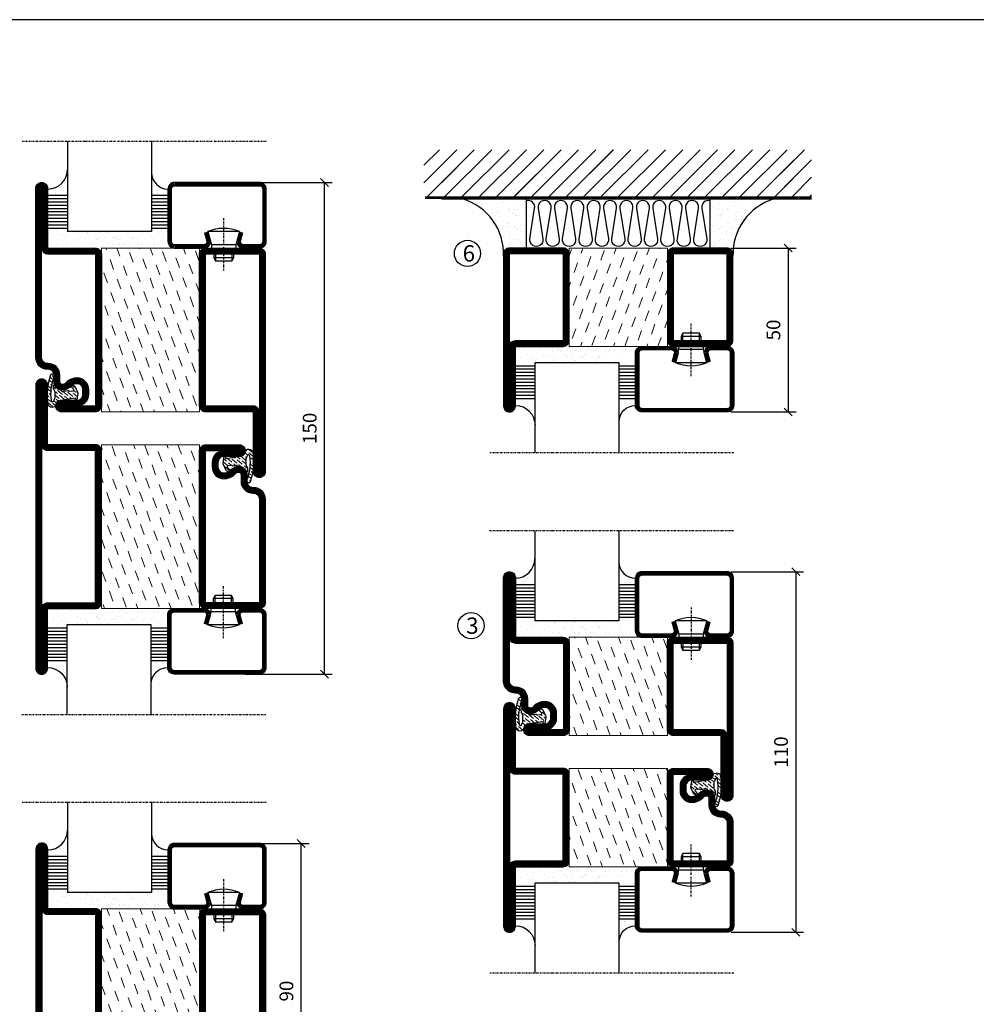
# Model space of a CAD drawing. Extents: x 0 to 1050, y 0 to 742.
# Drawn here: x 216 to 508, y 417 to 718 of the extents above; entities that cross this region are included whole.
import ezdxf

# ---------------------------------------------------------------- set-up
doc = ezdxf.new("R2010")
doc.units = 0
doc.linetypes.add('DASHDOT', pattern=[1, 0.5, -0.25, 0, -0.25])
doc.layers.get('0').update_dxf_attribs({"linetype": 'CONTINUOUS'})
doc.layers.get('DEFPOINTS').update_dxf_attribs({"linetype": 'CONTINUOUS'})
for name, color, linetype in [('CENTRUM', 3, 'DASHDOT'), ('FOGNINGB', 5, 'CONTINUOUS'), ('FRAME050', 6, 'CONTINUOUS'), ('GLAS_MED_FOGNING', 2, 'CONTINUOUS'), ('ISOLATION', 2, 'CONTINUOUS'), ('ISOLATOR', 2, 'CONTINUOUS'), ('ISOLERING', 3, 'CONTINUOUS'), ('SPKONTUR', 7, 'CONTINUOUS'), ('STALPROFIL', 1, 'CONTINUOUS')]:
    doc.layers.add(name, color=color, linetype=linetype)
doc.styles.add('ROMANS', font='romans', dxfattribs={"width": 0.8})
doc.dimstyles.new('ROMANS', dxfattribs={"dimscale": 1.2, "dimtxt": 3.5, "dimasz": 2, "dimexe": 2, "dimexo": 1, "dimgap": 2, "dimtad": 1, "dimdsep": 46, "dimtxsty": 'ROMANS', "dimblk1": 'OBLIQUE', "dimblk2": 'OBLIQUE', "dimsah": 1, "dimcen": 2.5, "dimclrd": 2, "dimclre": 2, "dimclrt": 6, "dimadec": 0, "dimazin": 0, "dimtfac": 1, "dimtmove": 2, "dimatfit": 3, "dimfxl": 1, "dimtolj": 1, "dimarcsym": 0})

# ---------------------------------------------------------------- blocks, each defined once
blk = doc.blocks.new('_Oblique')
at = {"color": 0, "linetype": 'ByBlock', "lineweight": -2}
blk.add_line((-0.5, -0.5), (0.5, 0.5), dxfattribs=at)
blk = doc.blocks.new('*D255')
at = {"layer": 'DEFPOINTS', "color": 0, "transparency": 16777216}
for p in [(283.55, 667.84), (308.94, 667.84), (283.55, 517.84)]:
    blk.add_point(p, dxfattribs=at)
at = {"layer": 'GLAS_MED_FOGNING', "color": 2, "lineweight": -2, "transparency": 16777216}
for p, q in [((284.75, 667.84), (311.34, 667.84)), ((308.94, 517.84), (308.94, 667.84)), ((284.75, 517.84), (311.34, 517.84))]:
    blk.add_line(p, q, dxfattribs=at)
at = {"layer": 'GLAS_MED_FOGNING', "color": 2, "lineweight": -2, "transparency": 16777216, "xscale": 2.4, "yscale": 2.4, "zscale": 2.4}
for p, rotation in [((308.94, 667.84), 90), ((308.94, 517.84), 270)]:
    blk.add_blockref('_Oblique', p, dxfattribs=dict(at, rotation=rotation))
at = {"layer": 'GLAS_MED_FOGNING', "color": 6, "transparency": 16777216, "insert": (304.44, 592.84), "char_height": 4.2, "attachment_point": 5, "rotation": 90, "style": 'ROMANS'}
blk.add_mtext('\\A1;150', dxfattribs=at)
blk = doc.blocks.new('*D257')
at = {"layer": 'DEFPOINTS', "color": 0, "transparency": 16777216}
for p in [(284.42, 466.17), (301.83, 466.17), (284.42, 376.17)]:
    blk.add_point(p, dxfattribs=at)
at = {"layer": 'GLAS_MED_FOGNING', "color": 2, "lineweight": -2, "transparency": 16777216}
for p, q in [((285.62, 466.17), (304.23, 466.17)), ((301.83, 376.17), (301.83, 466.17)), ((285.62, 376.17), (304.23, 376.17))]:
    blk.add_line(p, q, dxfattribs=at)
at = {"layer": 'GLAS_MED_FOGNING', "color": 2, "lineweight": -2, "transparency": 16777216, "xscale": 2.4, "yscale": 2.4, "zscale": 2.4}
for p, rotation in [((301.83, 466.17), 90), ((301.83, 376.17), 270)]:
    blk.add_blockref('_Oblique', p, dxfattribs=dict(at, rotation=rotation))
at = {"layer": 'GLAS_MED_FOGNING', "color": 6, "transparency": 16777216, "insert": (297.33, 421.17), "char_height": 4.2, "attachment_point": 5, "rotation": 90, "style": 'ROMANS'}
blk.add_mtext('\\A1;90', dxfattribs=at)
blk = doc.blocks.new('5020')
at = {"layer": 'SPKONTUR'}
for points in [[(-13.2, 0, -0.4142136), (-15, 1.8), (-15, 18.2, -0.4142136), (-13.2, 20), (33.2, 20, -0.4142136), (35, 18.2), (35, 1.8, -0.4142136), (33.2, 0)], [(-13.2, 1.75, -0.4142136), (-13.25, 1.8), (-13.25, 18.2, -0.4142136), (-13.2, 18.25), (33.2, 18.25, -0.4142136), (33.25, 18.2), (33.25, 1.8, -0.4142136), (33.2, 1.75)]]:
    blk.add_lwpolyline(points, format="xyb", close=True, dxfattribs=at)
at = {"layer": 'STALPROFIL', "const_width": 1.75}
blk.add_lwpolyline([(-13.2, 0.875, -0.4142136), (-14.125, 1.8), (-14.125, 18.2, -0.4142136), (-13.2, 19.125), (33.2, 19.125, -0.4142136), (34.125, 18.2), (34.125, 1.8, -0.4142136), (33.2, 0.875)], format="xyb", close=True, dxfattribs=at)
blk = doc.blocks.new('5022')
at = {"layer": 'SPKONTUR', "flags": 128}
blk.add_lwpolyline([(-15, -1.8), (-15, -16.4), (-33.2, -16.4, 0.414214), (-35, -18.2), (-35, -18.2, 0.414214), (-33.2, -20), (53.2, -20, 0.414214), (55, -18.2), (55, -18.2, 0.414214), (53.2, -16.4), (35, -16.4), (35, -1.8, 0.414214), (33.2, 0), (-13.2, 0, 0.414214)], format="xyb", close=True, dxfattribs=at)
at = {"layer": 'SPKONTUR'}
for points in [[(10, -18.25), (53.2, -18.25, 0.413617), (53.25, -18.2, 0.413581), (53.2, -18.15), (35, -18.15, -0.414214), (33.25, -16.4), (33.25, -1.8, 0.414214), (33.2, -1.75), (10, -1.75), (-13.2, -1.75, 0.414214), (-13.25, -1.8), (-13.25, -16.4, -0.414214), (-15, -18.15), (-33.2, -18.15, 0.413629), (-33.25, -18.2, 0.413569), (-33.2, -18.25)], [(53.2, -18.25), (53.2, -18.25, 0.413617), (53.25, -18.2, 0.413581), (53.2, -18.15), (35, -18.15, -0.414214), (33.25, -16.4), (33.25, -1.8, 0.414214), (33.2, -1.75), (33.2, -1.75), (-13.2, -1.75, 0.414214), (-13.25, -1.8), (-13.25, -16.4, -0.414214), (-15, -18.15), (-33.2, -18.15, 0.413629), (-33.25, -18.2, 0.413569), (-33.2, -18.25)]]:
    blk.add_lwpolyline(points, format="xyb", close=True, dxfattribs=at)
at = {"layer": 'STALPROFIL', "const_width": 1.75, "flags": 128}
blk.add_lwpolyline([(53.2, -17.28), (35, -17.28, -0.414214), (34.12, -16.4), (34.12, -1.8, 0.414214), (33.2, -0.88), (33.2, -0.88), (-13.2, -0.88, 0.414214), (-14.12, -1.8), (-14.12, -16.4, -0.414214), (-15, -17.28), (-33.2, -17.28, 0.414214), (-34.12, -18.2, 0.414214), (-33.2, -19.12), (53.2, -19.12, 0.414214), (54.12, -18.2, 0.414214)], format="xyb", close=True, dxfattribs=at)
blk.add_lwpolyline([(53.2, -19.12), (53.2, -19.12)], dxfattribs=at)
blk = doc.blocks.new('*U232')
at = {"layer": 'ISOLATOR', "lineweight": 0}
h = blk.add_hatch(dxfattribs=at)
h.set_pattern_fill('DASH', color=256, angle=110, style=0)
h.set_pattern_definition([(110, (5, 50), (-4.06944, 1.89761), [3.175, -3.175])])
h.paths.add_polyline_path([(-20, 25), (-50, 25), (-50, -25), (-20, -25)])
blk.add_lwpolyline([(-50, 25), (-50, -25), (-20, -25), (-20, 25)], close=True, dxfattribs=at)
at = {"lineweight": 0, "rotation": 270.0000000000001}
for name, p in [('5022', (-50, 10)), ('5020', (-20, 10))]:
    blk.add_blockref(name, p, dxfattribs=at)
blk = doc.blocks.new('*X64')
at = {"color": 0}
for p, q in [((-54.91, 29.43), (-54.91, 29.43)), ((-54.35, 29.09), (-54.35, 29.09)), ((-53.67, 29.92), (-53.67, 29.92)), ((-51.87, 27.5), (-51.87, 27.5)), ((-51.63, 29.45), (-51.63, 29.45)), ((-51.01, 29.96), (-51.01, 29.96)), ((-50.85, 28.14), (-50.85, 28.14)), ((-50.59, 29.59), (-50.59, 29.59)), ((-49.52, 29.98), (-49.52, 29.98)), ((-49.27, 28.36), (-49.27, 28.36)), ((-48.97, 29.8), (-48.97, 29.8)), ((-48.68, 29.44), (-48.68, 29.44)), ((-45.73, 28.12), (-45.73, 28.12)), ((-45.64, 27.51), (-45.64, 27.51)), ((-43.29, 29.99), (-43.29, 29.99)), ((-42.45, 29.46), (-42.45, 29.46)), ((-41.27, 28.29), (-41.27, 28.29)), ((-40.9, 27.96), (-40.9, 27.96)), ((-40.33, 28.31), (-40.33, 28.31)), ((-39.41, 27.52), (-39.41, 27.52)), ((-36.22, 29.47), (-36.22, 29.47)), ((-35.09, 28.38), (-35.09, 28.38)), ((-55.28, 26.61), (-55.28, 26.61)), ((-53.54, 26.07), (-53.54, 26.07)), ((-48.14, 26.26), (-48.14, 26.26)), ((-47.28, 26.54), (-47.28, 26.54)), ((-46.91, 26.2), (-46.91, 26.2)), ((-44.41, 25.22), (-44.41, 25.22)), ((-43.37, 25.36), (-43.37, 25.36)), ((-42.91, 26.33), (-42.91, 26.33)), ((-41.74, 25.57), (-41.74, 25.57)), ((-39.16, 26.36), (-39.16, 26.36)), ((-39.02, 25.93), (-39.02, 25.93)), ((-37.98, 26.07), (-37.98, 26.07)), ((-37.79, 26.31), (-37.79, 26.31)), ((-36.36, 26.28), (-36.36, 26.28))]:
    blk.add_line(p, q, dxfattribs=at)
blk = doc.blocks.new('*X55')
at = {"color": 0}
for p, q in [((-57.66, 43.32), (-57.66, 43.32)), ((-57.29, 42.98), (-57.29, 42.98)), ((-57.17, 44.26), (-57.17, 44.26)), ((-56.72, 42.52), (-56.72, 42.52)), ((-56.58, 43.49), (-56.58, 43.49)), ((-56.12, 44.39), (-56.12, 44.39)), ((-59.16, 41.51), (-59.16, 41.51)), ((-55.55, 41.39), (-55.55, 41.39)), ((-61.36, 28.17), (-61.36, 28.17)), ((-61.13, 29.42), (-61.13, 29.42)), ((-59.73, 28.38), (-59.73, 28.38)), ((-58.79, 29.95), (-58.79, 29.95)), ((-58.1, 27.49), (-58.1, 27.49)), ((-57.02, 28.74), (-57.02, 28.74)), ((-56.08, 28.07), (-56.08, 28.07)), ((-55.98, 28.88), (-55.98, 28.88)), ((-55.75, 29.97), (-55.75, 29.97)), ((-58.66, 26.09), (-58.66, 26.09))]:
    blk.add_line(p, q, dxfattribs=at)
blk = doc.blocks.new('GLASV6_18')
at = {"layer": 'GLAS_MED_FOGNING'}
for p, q in [((9.6, 49), (9.6, 30)), ((9.6, 41), (3.6, 41)), ((9.6, 40), (3.6, 40)), ((9.6, 39), (3.6, 39)), ((9.6, 38), (3.6, 38)), ((9.6, 37), (3.6, 37)), ((9.6, 36), (3.6, 36)), ((9.6, 35), (3.6, 35)), ((9.6, 34), (3.6, 34)), ((9.6, 33), (3.6, 33)), ((9.6, 32), (3.6, 32)), ((9.6, 31), (3.6, 31))]:
    blk.add_line(p, q, dxfattribs=at)
blk.add_arc((3.6, 49), 6, 270, 0, dxfattribs=at)
blk.add_blockref('*X55', (65, 0), dxfattribs=at)
blk = doc.blocks.new('SP40020')
at = {"layer": 'CENTRUM'}
blk.add_line((-13, 34.07), (-13, 18), dxfattribs=at)
at = {"layer": 'GLAS_MED_FOGNING'}
for p, q in [((-8.2, 30), (-17.8, 30)), ((-17.8, 30), (-16.73, 26)), ((-8.2, 30), (-9.27, 26)), ((-9.27, 26), (-16.73, 26)), ((-16.73, 26), (-16.73, 25)), ((-9.27, 26), (-9.27, 25)), ((-16, 23.5), (-16, 22)), ((-10, 22), (-16, 22)), ((-16, 22), (-15.5, 21)), ((-15.5, 23.5), (-15.5, 21)), ((-10.5, 23.5), (-10.5, 21)), ((-10, 22), (-10.5, 21)), ((-10, 23.5), (-10, 22)), ((-10.5, 21), (-15.5, 21))]:
    blk.add_line(p, q, dxfattribs=at)
blk.add_arc((-13, 18.93), 12.07, 66.5445, 113.4555, dxfattribs=at)
blk = doc.blocks.new('SP43020')
at = {"layer": 'SPKONTUR'}
blk.add_lwpolyline([(-8.2, 30), (-9, 27, 0.414214), (-7, 25), (-2, 25, 0.414214), (0, 27), (0, 43, 0.414214), (-2, 45), (-28, 45, 0.414214), (-30, 43), (-30, 27, 0.414214), (-28, 25), (-19, 25, 0.414214), (-17, 27), (-17.8, 30)], format="xyb", dxfattribs=at)
at = {"layer": 'STALPROFIL', "const_width": 1.25}
blk.add_lwpolyline([(-7.59, 29.84), (-8.37, 26.93, 0.398381), (-7, 25.62), (-2, 25.62, 0.414214), (-0.62, 27), (-0.62, 43, 0.414214), (-2, 44.38), (-28, 44.38, 0.414214), (-29.37, 43), (-29.37, 27, 0.414214), (-28, 25.62), (-19, 25.62, 0.398381), (-17.63, 26.93), (-18.41, 29.84)], format="xyb", dxfattribs=at)
at = {"layer": 'GLAS_MED_FOGNING'}
blk.add_blockref('SP40020', (0, 0), dxfattribs=at)
blk = doc.blocks.new('*X56')
at = {"color": 0}
for p, q in [((-39.97, 46.52), (-39.97, 46.52)), ((-38.03, 42.56), (-38.03, 42.56)), ((-39.43, 41.14), (-39.43, 41.14)), ((-39.17, 41.45), (-39.17, 41.45)), ((-38.29, 41.72), (-38.29, 41.72)), ((-38.13, 41.58), (-38.13, 41.58)), ((-36.5, 41.8), (-36.5, 41.8)), ((-37.92, 30.16), (-37.92, 30.16)), ((-35.25, 30.05), (-35.25, 30.05)), ((-39.41, 27.52), (-39.41, 27.52)), ((-37.06, 30), (-37.06, 30)), ((-36.22, 29.47), (-36.22, 29.47)), ((-35.09, 28.38), (-35.09, 28.38)), ((-39.16, 26.36), (-39.16, 26.36)), ((-39.02, 25.93), (-39.02, 25.93)), ((-37.98, 26.07), (-37.98, 26.07)), ((-37.79, 26.31), (-37.79, 26.31)), ((-36.36, 26.28), (-36.36, 26.28))]:
    blk.add_line(p, q, dxfattribs=at)
blk = doc.blocks.new('GLASH5')
at = {"layer": 'GLAS_MED_FOGNING'}
for p, q in [((-25, 49), (-25, 30)), ((-20, 41), (-25, 41)), ((-20, 40), (-25, 40)), ((-20, 39), (-25, 39)), ((-20, 38), (-25, 38)), ((-20, 37), (-25, 37)), ((-20, 36), (-25, 36)), ((-20, 35), (-25, 35)), ((-20, 34), (-25, 34)), ((-20, 33), (-25, 33)), ((-20, 32), (-25, 32)), ((-20, 31), (-25, 31))]:
    blk.add_line(p, q, dxfattribs=at)
blk.add_arc((-20, 48), 5, 180, 270, dxfattribs=at)
blk.add_blockref('*X56', (15, 0), dxfattribs=at)
blk = doc.blocks.new('glas 77000')
at = {"layer": 'CENTRUM'}
blk.add_lwpolyline([(125.25, 557.55), (90.25, 557.55), (69.85, 557.55), (50.79, 557.55)], dxfattribs=at)
at = {"layer": 'GLAS_MED_FOGNING'}
for p, q in [((90.25, 585.05), (64.6, 585.05)), ((64.6, 557.55), (64.6, 566.05)), ((90.25, 557.55), (90.25, 566.05))]:
    blk.add_line(p, q, dxfattribs=at)
at = {"xscale": -1, "rotation": 180}
for name, p in [('SP43020', (125.25, 615.05)), ('GLASV6_18', (55, 615.05))]:
    blk.add_blockref(name, p, dxfattribs=at)
at = {"layer": 'GLAS_MED_FOGNING', "xscale": -1, "rotation": 180}
for name, p in [('*X64', (119.5, 615.05)), ('*X64', (125.25, 615.05)), ('GLASH5', (115.25, 615.05))]:
    blk.add_blockref(name, p, dxfattribs=at)
blk = doc.blocks.new('5021')
at = {"layer": 'SPKONTUR'}
for points in [[(-15, -16.4), (-15, -1.8, -0.414214), (-13.2, 0), (33.2, 0, -0.414214), (35, -1.8), (35, -18.2, -0.414214), (33.2, -20), (-33.2, -20, -0.414214), (-35, -18.2), (-35, -18.2, -0.414214), (-33.2, -16.4)], [(-13.25, -16.4), (-13.25, -1.8, -0.414214), (-13.2, -1.75), (33.2, -1.75, -0.414214), (33.25, -1.8), (33.25, -18.2, -0.414214), (33.2, -18.25), (-33.2, -18.25, -0.413618), (-33.25, -18.2, -0.413579), (-33.2, -18.15), (-15, -18.15, 0.414214)]]:
    blk.add_lwpolyline(points, format="xyb", close=True, dxfattribs=at)
at = {"layer": 'STALPROFIL', "const_width": 1.75}
blk.add_lwpolyline([(-14.13, -16.4), (-14.13, -1.8, -0.414214), (-13.2, -0.87), (33.2, -0.87, -0.414214), (34.12, -1.8), (34.12, -18.2, -0.414214), (33.2, -19.12), (-33.2, -19.12, -0.414214), (-34.13, -18.2, -0.414214), (-33.2, -17.27), (-15, -17.27, 0.414214)], format="xyb", close=True, dxfattribs=at)
blk = doc.blocks.new('SP40035')
at = {"layer": 'GLAS_MED_FOGNING', "lineweight": 0}
h = blk.add_hatch(dxfattribs=at)
h.set_pattern_fill('ANSI36', color=256, scale=0.25, angle=5, style=0)
h.set_pattern_definition([(50, (1250, -935), (0.2848244, 1.57429627), [1.984375, -0.396875, 0, -0.396875])])
h.paths.add_polyline_path([(6.28, 11.93, -0.354119), (6.48, 12.26), (6.63, 12.32, -0.206482), (7.71, 13.98, -0.042559), (8.12, 14.28, 0.7927), (8, 14.65), (6.9, 14.56, 0.177741), (6.78, 14.5), (6.71, 14.43, -0.198912), (6, 14.14), (4.43, 14.14, -0.155409), (3.85, 14.32, 0.0327), (3.54, 14.52, -0.977099), (3.45, 15.32, -0.132977), (10.82, 14.45, 0.048391), (10.91, 14.4), (11.2, 14.4, 0.020293), (11.35, 14.41, 0.593297), (11.43, 15.37, 0.066094), (6.59, 16.4), (3.67, 16.4, 0.01672), (2.43, 16.26, 0.695311), (1.97, 13.89, -0.169939), (3.05, 13.4, -0.085808), (3.42, 12.96), (3.44, 12.83, -0.105307), (3.6, 12.1), (3.6, 11.85), (4.21, 8.01, -0.463822), (4.11, 7.89), (3.86, 8.02, 0.250947), (3.6, 7.77), (3.6, 7.54, 0.062275), (3.64, 7.45), (5.74, 7.16, 0.129372), (5.89, 7.19), (7.85, 8.08, 0.605976), (7.76, 9.28), (6.8, 8.41, -0.440011), (6.44, 8.66), (6.29, 9.75, -0.305731), (6.38, 9.95), (6.43, 9.98, 0.305731), (6.53, 10.18)])
at = {"layer": 'ISOLATION', "flags": 128}
blk.add_lwpolyline([(2.43, 16.26, -0.122178), (11.43, 15.37, -1), (10.82, 14.45, 0.13322), (3.44, 15.32, 0.960853), (3.54, 14.52, -0.0327), (3.85, 14.32, 0.155409), (4.43, 14.14), (6, 14.14, 0.198912), (6.71, 14.43), (6.78, 14.5, -0.177741), (6.9, 14.56), (8, 14.65, -0.7927), (8.12, 14.28, 0.196607), (6.77, 12.46, -0.247298), (6.64, 12.32), (6.48, 12.26, 0.354119), (6.28, 11.93), (6.53, 10.18, -0.305731), (6.43, 9.98), (6.38, 9.95, 0.305731), (6.29, 9.75), (6.44, 8.66, 0.440011), (6.8, 8.41), (7.76, 9.28, -0.605976), (7.85, 8.08), (5.85, 7.18, -0.094896), (5.74, 7.16), (3.64, 7.45, -0.501378), (3.86, 8.02), (4.11, 7.89, 0.453318), (4.21, 8.01), (3.42, 12.96, 0.212342), (2.3, 13.75, -0.806331)], format="xyb", close=True, dxfattribs=at)
blk = doc.blocks.new('5011')
at = {"layer": 'SPKONTUR'}
blk.add_lwpolyline([(-8.4, 11.9), (-8.4, 11.89), (-8.4, 11.9, -0.414214), (-5.9, 14.4), (-3.8, 14.4, 0.414214), (-2, 16.2), (-2, 16.4, -0.414214), (1.6, 20), (53.2, 20, -0.414214), (55, 18.2), (55, 18.2, -0.414214), (53.2, 16.4), (35, 16.4), (35, 1.8, -0.414214), (33.2, 0), (-13.2, 0, -0.414214), (-15, 1.8), (-15, 12.1, -0.414214), (-13.2, 13.9), (-13.2, 13.9, -0.414214), (-11.4, 12.1), (-11.4, 7.4, 0.414214), (-9.6, 5.6), (-8.2, 5.6, 0.414214), (-6.4, 7.4, 0.198912), (-7.28, 9.52), (-7.52, 9.76, -0.198912), (-8.4, 11.89)], format="xyb", dxfattribs=at)
blk.add_lwpolyline([(-6.65, 11.89), (-6.65, 11.9, -0.414214), (-5.9, 12.65), (-3.8, 12.65, 0.414214), (-0.25, 16.2), (-0.25, 16.4, -0.414214), (1.6, 18.25), (53.2, 18.25, -0.413617), (53.25, 18.2, -0.413581), (53.2, 18.15), (35, 18.15, 0.414214), (33.25, 16.4), (33.25, 1.8, -0.414214), (33.2, 1.75), (-13.2, 1.75, -0.414214), (-13.25, 1.8), (-13.25, 12.1, -0.413618), (-13.2, 12.15, -0.41358), (-13.15, 12.1), (-13.15, 7.4, 0.414214), (-9.6, 3.85), (-8.2, 3.85, 0.414214), (-4.65, 7.4, 0.198912), (-6.04, 10.76), (-6.28, 11, -0.198912)], format="xyb", close=True, dxfattribs=at)
at = {"layer": 'STALPROFIL', "const_width": 1.75}
blk.add_lwpolyline([(-7.52, 11.89), (-7.52, 11.9, -0.414214), (-5.9, 13.52), (-3.8, 13.52, 0.414214), (-1.12, 16.2), (-1.12, 16.4, -0.414214), (1.6, 19.12), (53.2, 19.12, -0.414214), (54.12, 18.2, -0.414214), (53.2, 17.27), (35, 17.27, 0.414214), (34.12, 16.4), (34.12, 1.8, -0.414214), (33.2, 0.88), (-13.2, 0.88, -0.414214), (-14.12, 1.8), (-14.12, 12.1, -0.414214), (-13.2, 13.02, -0.414214), (-12.28, 12.1), (-12.28, 7.4, 0.414214), (-9.6, 4.73), (-8.2, 4.73, 0.414214), (-5.52, 7.4, 0.198912), (-6.66, 10.14), (-6.9, 10.38, -0.198912)], format="xyb", close=True, dxfattribs=at)
blk = doc.blocks.new('*U237')
at = {"layer": 'ISOLATOR', "lineweight": 0}
h = blk.add_hatch(dxfattribs=at)
h.set_pattern_fill('DASH', color=256, angle=110, style=0)
h.set_pattern_definition([(110, (5, -4e-15), (-4.06944, 1.89761), [3.175, -3.175])])
h.paths.add_polyline_path([(20, -25), (50, -25), (50, 25), (20, 25)])
blk.add_lwpolyline([(50, -25), (50, 25), (20, 25), (20, -25)], close=True, dxfattribs=at)
at = {"lineweight": 0, "rotation": 89.99999999999997}
for name, p in [('5011', (20, -10)), ('5021', (50, -10)), ('SP40035', (20, -25))]:
    blk.add_blockref(name, p, dxfattribs=at)
blk = doc.blocks.new('5010')
at = {"layer": 'SPKONTUR'}
blk.add_lwpolyline([(-8.4, 11.9), (-8.4, 11.89), (-8.4, 11.9, -0.414214), (-5.9, 14.4), (-3.8, 14.4, 0.414214), (-2, 16.2), (-2, 16.4, -0.414214), (1.6, 20), (33.2, 20, -0.414214), (35, 18.2), (35, 1.8, -0.414214), (33.2, 0), (-13.2, 0, -0.414214), (-15, 1.8), (-15, 12.1, -0.414214), (-13.2, 13.9), (-13.2, 13.9, -0.414214), (-11.4, 12.1), (-11.4, 7.4, 0.414214), (-9.6, 5.6), (-8.2, 5.6, 0.414214), (-6.4, 7.4, 0.198912), (-7.28, 9.52), (-7.52, 9.76, -0.198912), (-8.4, 11.89)], format="xyb", dxfattribs=at)
blk.add_lwpolyline([(-6.65, 11.89), (-6.65, 11.9, -0.414214), (-5.9, 12.65), (-3.8, 12.65, 0.414214), (-0.25, 16.2), (-0.25, 16.4, -0.414214), (1.6, 18.25), (33.2, 18.25, -0.414214), (33.25, 18.2), (33.25, 1.8, -0.414214), (33.2, 1.75), (-13.2, 1.75, -0.414214), (-13.25, 1.8), (-13.25, 12.1, -0.413618), (-13.2, 12.15, -0.41358), (-13.15, 12.1), (-13.15, 7.4, 0.414214), (-9.6, 3.85), (-8.2, 3.85, 0.414214), (-4.65, 7.4, 0.198912), (-6.04, 10.76), (-6.28, 11, -0.198912)], format="xyb", close=True, dxfattribs=at)
at = {"layer": 'STALPROFIL', "const_width": 1.75}
blk.add_lwpolyline([(-7.52, 11.89), (-7.52, 11.9, -0.414214), (-5.9, 13.53), (-3.8, 13.53, 0.414214), (-1.13, 16.2), (-1.13, 16.4, -0.414214), (1.6, 19.12), (33.2, 19.12, -0.414214), (34.12, 18.2), (34.12, 1.8, -0.414214), (33.2, 0.88), (-13.2, 0.88, -0.414214), (-14.12, 1.8), (-14.12, 12.1, -0.414214), (-13.2, 13.02, -0.414214), (-12.28, 12.1), (-12.28, 7.4, 0.414214), (-9.6, 4.73), (-8.2, 4.73, 0.414214), (-5.52, 7.4, 0.198912), (-6.66, 10.14), (-6.9, 10.38, -0.198912)], format="xyb", close=True, dxfattribs=at)
blk = doc.blocks.new('*U238')
at = {"layer": 'ISOLATOR', "lineweight": 0}
h = blk.add_hatch(dxfattribs=at)
h.set_pattern_fill('DASH', color=256, angle=-70, style=0)
h.set_pattern_definition([(290, (-5, 0), (4.06944, -1.89761), [3.175, -3.175])])
h.paths.add_polyline_path([(-20, 25), (-50, 25), (-50, -25), (-20, -25)])
blk.add_lwpolyline([(-50, 25), (-50, -25), (-20, -25), (-20, 25)], close=True, dxfattribs=at)
at = {"lineweight": 0, "rotation": 270}
for name, p in [('5022', (-50, 10)), ('5010', (-20, 10)), ('SP40035', (-20, 25))]:
    blk.add_blockref(name, p, dxfattribs=at)
blk = doc.blocks.new('3020')
at = {"layer": 'SPKONTUR'}
for points in [[(-13.2, 0, -0.4142136), (-15, 1.8), (-15, 18.2, -0.4142136), (-13.2, 20), (13.2, 20, -0.4142136), (15, 18.2), (15, 1.8, -0.4142136), (13.2, 0)], [(-13.2, 1.75, -0.4142136), (-13.25, 1.8), (-13.25, 18.2, -0.4142136), (-13.2, 18.25), (13.2, 18.25, -0.4142136), (13.25, 18.2), (13.25, 1.8, -0.4142136), (13.2, 1.75)]]:
    blk.add_lwpolyline(points, format="xyb", close=True, dxfattribs=at)
at = {"layer": 'STALPROFIL', "const_width": 1.75}
blk.add_lwpolyline([(-13.2, 0.875, -0.4142136), (-14.125, 1.8), (-14.125, 18.2, -0.4142136), (-13.2, 19.125), (13.2, 19.125, -0.4142136), (14.125, 18.2), (14.125, 1.8, -0.4142136), (13.2, 0.875)], format="xyb", close=True, dxfattribs=at)
blk = doc.blocks.new('3021')
at = {"layer": 'SPKONTUR'}
for points in [[(-15, -16.4), (-15, -1.8, -0.414214), (-13.2, 0), (13.2, 0, -0.414214), (15, -1.8), (15, -18.2, -0.414214), (13.2, -20), (-33.2, -20, -0.414214), (-35, -18.2), (-35, -18.2, -0.414214), (-33.2, -16.4)], [(-13.25, -16.4), (-13.25, -1.8, -0.414214), (-13.2, -1.75), (13.2, -1.75, -0.414214), (13.25, -1.8), (13.25, -18.2, -0.414214), (13.2, -18.25), (-33.2, -18.25, -0.413618), (-33.25, -18.2, -0.413579), (-33.2, -18.15), (-15, -18.15, 0.414214)]]:
    blk.add_lwpolyline(points, format="xyb", close=True, dxfattribs=at)
at = {"layer": 'STALPROFIL', "const_width": 1.75}
blk.add_lwpolyline([(-14.13, -16.4), (-14.13, -1.8, -0.414214), (-13.2, -0.87), (13.2, -0.87, -0.414214), (14.12, -1.8), (14.12, -18.2, -0.414214), (13.2, -19.12), (-33.2, -19.12, -0.414214), (-34.13, -18.2, -0.414214), (-33.2, -17.27), (-15, -17.27, 0.414214)], format="xyb", close=True, dxfattribs=at)
blk = doc.blocks.new('73030')
at = {"layer": 'ISOLATOR', "lineweight": 0}
h = blk.add_hatch(dxfattribs=at)
h.set_pattern_fill('DASH', color=256, angle=20, style=0)
h.paths.add_polyline_path([(-15, 0), (15, 0), (15, 30), (-15, 30)])
blk.add_lwpolyline([(-15, 0), (15, 0), (15, 30), (-15, 30)], close=True, dxfattribs=at)
blk = doc.blocks.new('*U239')
at = {"lineweight": 0, "xscale": -1, "rotation": 270}
for name, p in [('3021', (-50, -10)), ('3020', (-20, -10))]:
    blk.add_blockref(name, p, dxfattribs=at)
at = {"layer": 'ISOLATOR', "lineweight": 0, "xscale": -1, "rotation": 270}
blk.add_blockref('73030', (-50, -10), dxfattribs=at)
blk = doc.blocks.new('*X41')
at = {"color": 0}
for p, q in [((-89, -51.88), (-77.52, -40.4)), ((-89, -46.57), (-82.83, -40.4)), ((-89, -41.27), (-88.13, -40.4)), ((-86.82, -55), (-72.22, -40.4)), ((-81.52, -55), (-66.92, -40.4)), ((-76.21, -55), (-61.61, -40.4)), ((-70.91, -55), (-56.31, -40.4)), ((-65.61, -55), (-51.01, -40.4)), ((-60.3, -55), (-45.7, -40.4)), ((-55, -55), (-40.4, -40.4)), ((-49.7, -55), (-35.1, -40.4)), ((-44.39, -55), (-29.79, -40.4)), ((-39.09, -55), (-24.49, -40.4)), ((-33.79, -55), (-19.19, -40.4)), ((-28.48, -55), (-13.88, -40.4)), ((-23.18, -55), (-8.58, -40.4)), ((-17.88, -55), (-3.28, -40.4)), ((-12.57, -55), (2.03, -40.4)), ((-7.27, -55), (7.33, -40.4)), ((-1.97, -55), (12.63, -40.4)), ((3.34, -55), (17.94, -40.4)), ((8.64, -55), (23.24, -40.4)), ((13.94, -55), (24, -44.94)), ((19.25, -55), (24, -50.25))]:
    blk.add_line(p, q, dxfattribs=at)
blk = doc.blocks.new('*X40')
at = {"color": 0}
for p, q in [((-6.93, -26.8), (-6.93, -26.8)), ((-6.84, -25.06), (-6.84, -25.06)), ((-6.01, -25.8), (-6.01, -25.8)), ((-6, -25.6), (-6, -25.6)), ((-5.64, -26.14), (-5.64, -26.14)), ((-5.3, -26.59), (-5.3, -26.59)), ((-2.59, -26.23), (-2.59, -26.23)), ((-1.82, -25.1), (-1.82, -25.1)), ((-1.55, -26.1), (-1.55, -26.1)), ((-0.61, -25.05), (-0.61, -25.05)), ((0, -24.05), (0, -24.05)), ((0.08, -25.88), (0.08, -25.88)), ((-6.93, -29.02), (-6.93, -29.02)), ((-4.52, -27.17), (-4.52, -27.17)), ((-3.9, -27.74), (-3.9, -27.74)), ((-2.96, -27.54), (-2.96, -27.54)), ((-1.91, -29.56), (-1.91, -29.56)), ((-1.7, -28.95), (-1.7, -28.95)), ((-1.54, -29.9), (-1.54, -29.9)), ((-6.81, -32.87), (-6.81, -32.87)), ((-6.13, -31.88), (-6.13, -31.88)), ((-5.23, -30.07), (-5.23, -30.07)), ((-5.09, -31.74), (-5.09, -31.74)), ((-4.39, -31.02), (-4.39, -31.02)), ((-4.38, -30.61), (-4.38, -30.61)), ((-3.46, -31.53), (-3.46, -31.53)), ((-1.57, -32.81), (-1.57, -32.81)), ((-1.35, -32.54), (-1.35, -32.54)), ((-0.74, -31.17), (-0.74, -31.17)), ((0.2, -31.49), (0.2, -31.49)), ((0.3, -31.03), (0.3, -31.03)), ((1, -30.06), (1, -30.06)), ((1.01, -30.83), (1.01, -30.83)), ((-5.82, -33.25), (-5.82, -33.25)), ((-4.27, -34.88), (-4.27, -34.88)), ((-3.83, -35.07), (-3.83, -35.07)), ((-3.61, -35.08), (-3.61, -35.08)), ((-3.46, -35.41), (-3.46, -35.41)), ((-2.77, -35.62), (-2.77, -35.62)), ((1.13, -34.68), (1.13, -34.68)), ((2.14, -35.97), (2.14, -35.97)), ((2.19, -33.32), (2.19, -33.32)), ((2.55, -33.65), (2.55, -33.65)), ((2.62, -35.07), (2.62, -35.07)), ((3.46, -35.61), (3.46, -35.61)), ((3.77, -35.75), (3.77, -35.75)), ((4.29, -35.25), (4.29, -35.25)), ((-6.68, -36.73), (-6.68, -36.73)), ((-5.96, -37.56), (-5.96, -37.56)), ((-4.28, -36.81), (-4.28, -36.81)), ((-4.14, -38.73), (-4.14, -38.73)), ((-3.24, -36.68), (-3.24, -36.68)), ((-1.72, -37), (-1.72, -37)), ((-1.62, -36.46), (-1.62, -36.46)), ((-1.44, -36.66), (-1.44, -36.66)), ((0.27, -37.55), (0.27, -37.55)), ((0.27, -38.83), (0.27, -38.83)), ((1.1, -36.1), (1.1, -36.1)), ((1.26, -38.54), (1.26, -38.54)), ((3.67, -36.69), (3.67, -36.69)), ((6.29, -37.07), (6.29, -37.07)), ((6.5, -37.54), (6.5, -37.54)), ((6.5, -38.47), (6.5, -38.47)), ((6.65, -37.41), (6.65, -37.41)), ((8.39, -39), (8.39, -39)), ((0.64, -39.16), (0.64, -39.16)), ((10.99, -39.98), (10.99, -39.98))]:
    blk.add_line(p, q, dxfattribs=at)
blk = doc.blocks.new('65_INF-B10')
at = {"layer": 'FOGNINGB', "const_width": 0.8}
blk.add_lwpolyline([(29, -40.4), (-89, -40.4)], dxfattribs=at)
at = {"layer": 'GLAS_MED_FOGNING'}
for p, q in [((-58, -25), (-58, -40)), ((-2, -25), (-2, -40))]:
    blk.add_line(p, q, dxfattribs=at)
for centre, start, end in [((-82.61, -23.14), 286.8568, 2.0678), ((22.61, -23.14), 177.9322, 253.1432)]:
    blk.add_arc(centre, 17.62, start, end, dxfattribs=at)
at = {"layer": 'ISOLERING'}
for points in [[(-58, -39.44, 0.538866), (-55.52, -37.19), (-56.98, -27.81, -1.166667), (-53.02, -27.81), (-54.48, -37.19, 1.166667), (-50.52, -37.19), (-51.98, -27.81, -1.166667), (-48.02, -27.81), (-49.48, -37.19, 1.166667), (-45.52, -37.19), (-46.98, -27.81, -1.166667), (-43.02, -27.81), (-44.48, -37.19, 1.166667), (-40.52, -37.19), (-41.98, -27.81, -1.166667), (-38.02, -27.81), (-39.48, -37.19, 1.166667), (-35.52, -37.19), (-36.98, -27.81, -1.166667), (-33.02, -27.81), (-34.48, -37.19, 1.166667), (-30.52, -37.19), (-31.98, -27.81, -1.166667), (-28.02, -27.81), (-29.48, -37.19, 1.166667), (-25.52, -37.19), (-26.98, -27.81, -1.166667), (-23.02, -27.81), (-24.48, -37.19, 1.166667), (-20.52, -37.19), (-21.98, -27.81, -1.166667), (-18.02, -27.81), (-19.48, -37.19, 1.166667), (-15.52, -37.19), (-16.98, -27.81, -1.166667), (-13.02, -27.81), (-14.48, -37.19, 1.166667), (-10.52, -37.19), (-11.98, -27.81, -1.166667), (-8.02, -27.81), (-9.48, -37.19, 0.538866), (-7, -39.44, 0.538866)], [(-53, -39.44, 0.538866), (-50.52, -37.19), (-51.98, -27.81, -1.166667), (-48.02, -27.81), (-49.48, -37.19, 1.166667), (-45.52, -37.19), (-46.98, -27.81, -1.166667), (-43.02, -27.81), (-44.48, -37.19, 1.166667), (-40.52, -37.19), (-41.98, -27.81, -1.166667), (-38.02, -27.81), (-39.48, -37.19, 1.166667), (-35.52, -37.19), (-36.98, -27.81, -1.166667), (-33.02, -27.81), (-34.48, -37.19, 1.166667), (-30.52, -37.19), (-31.98, -27.81, -1.166667), (-28.02, -27.81), (-29.48, -37.19, 1.166667), (-25.52, -37.19), (-26.98, -27.81, -1.166667), (-23.02, -27.81), (-24.48, -37.19, 1.166667), (-20.52, -37.19), (-21.98, -27.81, -1.166667), (-18.02, -27.81), (-19.48, -37.19, 1.166667), (-15.52, -37.19), (-16.98, -27.81, -1.166667), (-13.02, -27.81), (-14.48, -37.19, 1.166667), (-10.52, -37.19), (-11.98, -27.81, -1.166667), (-8.02, -27.81), (-9.48, -37.19, 1.166667), (-5.52, -37.19), (-6.98, -27.81, -1.166667), (-3.02, -27.81), (-4.48, -37.19, 0.538866), (-2, -39.44, 0.538866)]]:
    blk.add_lwpolyline(points, format="xyb", dxfattribs=at)
at = {"layer": 'SPKONTUR'}
blk.add_line((24, -40), (-89, -40), dxfattribs=at)
at = {"layer": 'FOGNINGB'}
for p in [(0, 0), (5.3, 0)]:
    blk.add_blockref('*X41', p, dxfattribs=at)
at = {"layer": 'GLAS_MED_FOGNING', "xscale": -1}
blk.add_blockref('*X40', (-65, 0), dxfattribs=at)
at = {"layer": 'GLAS_MED_FOGNING'}
blk.add_blockref('*X40', (5, 0), dxfattribs=at)
blk = doc.blocks.new('3011')
at = {"layer": 'SPKONTUR'}
blk.add_lwpolyline([(-8.43, 11.95), (-8.43, 11.93), (-8.43, 11.95, -0.414214), (-5.93, 14.45), (-3.83, 14.45, 0.414214), (-2.03, 16.25), (-2.03, 16.45, -0.414214), (1.57, 20.05), (33.17, 20.05, -0.414214), (34.97, 18.25), (34.97, 18.25, -0.414214), (33.17, 16.45), (14.97, 16.45), (14.97, 1.85, -0.414214), (13.17, 0.05), (-13.23, 0.05, -0.414214), (-15.03, 1.85), (-15.03, 12.15, -0.414214), (-13.23, 13.95), (-13.23, 13.95, -0.414214), (-11.43, 12.15), (-11.43, 7.45, 0.414214), (-9.63, 5.65), (-8.23, 5.65, 0.414214), (-6.43, 7.45, 0.198912), (-7.31, 9.57), (-7.55, 9.81, -0.198912), (-8.43, 11.93)], format="xyb", dxfattribs=at)
blk.add_lwpolyline([(-6.65, 11.93), (-6.65, 11.95, -0.414214), (-5.93, 12.67), (-3.83, 12.67, 0.414214), (-0.25, 16.25), (-0.25, 16.45, -0.414214), (1.57, 18.27), (33.17, 18.27, -0.414214), (33.2, 18.25, -0.414214), (33.17, 18.22), (14.97, 18.22, 0.414214), (13.2, 16.45), (13.2, 1.85, -0.414214), (13.17, 1.82), (-13.23, 1.82, -0.414214), (-13.25, 1.85), (-13.25, 12.15, -0.414214), (-13.23, 12.17, -0.414214), (-13.2, 12.15), (-13.2, 7.45, 0.414214), (-9.63, 3.87), (-8.23, 3.87, 0.414214), (-4.65, 7.45, 0.198912), (-6.05, 10.82), (-6.29, 11.07, -0.198912)], format="xyb", close=True, dxfattribs=at)
at = {"layer": 'STALPROFIL', "const_width": 1.75}
blk.add_lwpolyline([(-7.53, 11.93), (-7.53, 11.95, -0.414214), (-5.93, 13.55), (-3.83, 13.55, 0.414214), (-1.13, 16.25), (-1.13, 16.45, -0.414214), (1.57, 19.15), (33.17, 19.15, -0.414214), (34.07, 18.25, -0.414214), (33.17, 17.35), (14.97, 17.35, 0.414214), (14.07, 16.45), (14.07, 1.85, -0.414214), (13.17, 0.95), (-13.23, 0.95, -0.414214), (-14.13, 1.85), (-14.13, 12.15, -0.414214), (-13.23, 13.05, -0.414214), (-12.33, 12.15), (-12.33, 7.45, 0.414214), (-9.63, 4.75), (-8.23, 4.75, 0.414214), (-5.53, 7.45, 0.198912), (-6.67, 10.2), (-6.91, 10.45, -0.198912)], format="xyb", close=True, dxfattribs=at)
blk = doc.blocks.new('*U240')
at = {"lineweight": 0, "rotation": 90.00000000000004}
for name, p in [('3021', (50, -10)), ('SP40035', (20.05, -24.97))]:
    blk.add_blockref(name, p, dxfattribs=at)
at = {"layer": 'ISOLATOR', "lineweight": 0, "rotation": 90.00000000000004}
for name, p in [('3011', (20.05, -9.97)), ('73030', (50, -10))]:
    blk.add_blockref(name, p, dxfattribs=at)
blk = doc.blocks.new('3010')
at = {"layer": 'SPKONTUR'}
blk.add_lwpolyline([(-8.4, 11.9), (-8.4, 11.89), (-8.4, 11.9, -0.414214), (-5.9, 14.4), (-3.8, 14.4, 0.414214), (-2, 16.2), (-2, 16.4, -0.414214), (1.6, 20), (13.2, 20, -0.414214), (15, 18.2), (15, 1.8, -0.414214), (13.2, 0), (-13.2, 0, -0.414214), (-15, 1.8), (-15, 12.1, -0.414214), (-13.2, 13.9), (-13.2, 13.9, -0.414214), (-11.4, 12.1), (-11.4, 7.4, 0.414214), (-9.6, 5.6), (-8.2, 5.6, 0.414214), (-6.4, 7.4, 0.198912), (-7.28, 9.52), (-7.52, 9.76, -0.198912), (-8.4, 11.89)], format="xyb", dxfattribs=at)
blk.add_lwpolyline([(-6.65, 11.89), (-6.65, 11.9, -0.414214), (-5.9, 12.65), (-3.8, 12.65, 0.414214), (-0.25, 16.2), (-0.25, 16.4, -0.414214), (1.6, 18.25), (13.2, 18.25, -0.414214), (13.25, 18.2), (13.25, 1.8, -0.414214), (13.2, 1.75), (-13.2, 1.75, -0.414214), (-13.25, 1.8), (-13.25, 12.1, -0.413618), (-13.2, 12.15, -0.41358), (-13.15, 12.1), (-13.15, 7.4, 0.414214), (-9.6, 3.85), (-8.2, 3.85, 0.414214), (-4.65, 7.4, 0.198912), (-6.04, 10.76), (-6.28, 11, -0.198912)], format="xyb", close=True, dxfattribs=at)
at = {"layer": 'STALPROFIL', "const_width": 1.75}
blk.add_lwpolyline([(-7.52, 11.89), (-7.52, 11.9, -0.414214), (-5.9, 13.53), (-3.8, 13.53, 0.414214), (-1.13, 16.2), (-1.13, 16.4, -0.414214), (1.6, 19.12), (13.2, 19.12, -0.414214), (14.12, 18.2), (14.12, 1.8, -0.414214), (13.2, 0.88), (-13.2, 0.88, -0.414214), (-14.12, 1.8), (-14.12, 12.1, -0.414214), (-13.2, 13.02, -0.414214), (-12.28, 12.1), (-12.28, 7.4, 0.414214), (-9.6, 4.73), (-8.2, 4.73, 0.414214), (-5.52, 7.4, 0.198912), (-6.66, 10.14), (-6.9, 10.38, -0.198912)], format="xyb", close=True, dxfattribs=at)
blk = doc.blocks.new('3022')
at = {"layer": 'SPKONTUR'}
for points in [[(-33.57, -19.94), (32.83, -19.94, 0.414214), (34.63, -18.14), (34.63, -18.14, 0.414214), (32.83, -16.34), (14.63, -16.34), (14.63, -1.74, 0.414214), (12.83, 0.06), (-13.57, 0.06), (-13.57, 0.06, 0.414214), (-15.37, -1.74), (-15.37, -16.34), (-33.57, -16.34, 0.414214), (-35.37, -18.14), (-35.37, -18.14, 0.414214), (-33.57, -19.94)], [(-33.57, -18.17), (32.83, -18.17, 0.414214), (32.85, -18.14, 0.414214), (32.83, -18.12), (14.63, -18.12, -0.414214), (12.85, -16.34), (12.85, -1.74, 0.414214), (12.83, -1.72), (-13.57, -1.72), (-13.57, -1.72, 0.414214), (-13.6, -1.74), (-13.6, -16.34, -0.414214), (-15.37, -18.12), (-33.57, -18.12, 0.414214), (-33.6, -18.14, 0.414214), (-33.57, -18.17)]]:
    blk.add_lwpolyline(points, format="xyb", close=True, dxfattribs=at)
at = {"layer": 'STALPROFIL', "const_width": 1.75}
blk.add_lwpolyline([(-33.57, -19.04), (32.83, -19.04, 0.414214), (33.73, -18.14, 0.414214), (32.83, -17.24), (14.63, -17.24, -0.414214), (13.73, -16.34), (13.73, -1.74, 0.414214), (12.83, -0.84), (-13.57, -0.84), (-13.57, -0.84, 0.414214), (-14.47, -1.74), (-14.47, -16.34, -0.414214), (-15.37, -17.24), (-33.57, -17.24, 0.414214), (-34.47, -18.14, 0.414214), (-33.57, -19.04)], format="xyb", close=True, dxfattribs=at)
blk = doc.blocks.new('*U234')
at = {"lineweight": 0, "rotation": 270}
for name, p in [('3010', (-20, 10)), ('SP40035', (-20, 25))]:
    blk.add_blockref(name, p, dxfattribs=at)
at = {"layer": 'ISOLATOR', "lineweight": 0, "rotation": 270}
for name, p in [('3022', (-50.06, 9.63)), ('73030', (-50, 10))]:
    blk.add_blockref(name, p, dxfattribs=at)
blk = doc.blocks.new('*D261')
at = {"color": 2, "lineweight": -2, "transparency": 16777216}
for p, q in [((433.01, 549.1), (455.18, 549.1)), ((452.78, 549.1), (452.78, 439.1)), ((433.01, 439.1), (455.18, 439.1))]:
    blk.add_line(p, q, dxfattribs=at)
at = {"layer": 'DEFPOINTS', "color": 0, "transparency": 16777216}
for p in [(431.81, 549.1), (431.81, 439.1), (452.78, 439.1)]:
    blk.add_point(p, dxfattribs=at)
at = {"color": 2, "lineweight": -2, "transparency": 16777216, "xscale": 2.4, "yscale": 2.4, "zscale": 2.4}
for p, rotation in [((452.78, 549.1), 90), ((452.78, 439.1), 270)]:
    blk.add_blockref('_Oblique', p, dxfattribs=dict(at, rotation=rotation))
at = {"color": 6, "transparency": 16777216, "insert": (448.28, 494.1), "char_height": 4.2, "attachment_point": 5, "rotation": 90, "style": 'ROMANS'}
blk.add_mtext('\\A1;110', dxfattribs=at)
blk = doc.blocks.new('*D262')
at = {"color": 2, "lineweight": -2, "transparency": 16777216}
for p, q in [((432.99, 647.84), (452.85, 647.84)), ((450.45, 647.84), (450.45, 597.84)), ((432.99, 597.84), (452.85, 597.84))]:
    blk.add_line(p, q, dxfattribs=at)
at = {"layer": 'DEFPOINTS', "color": 0, "transparency": 16777216}
for p in [(431.79, 647.84), (431.79, 597.84), (450.45, 597.84)]:
    blk.add_point(p, dxfattribs=at)
at = {"color": 2, "lineweight": -2, "transparency": 16777216, "xscale": 2.4, "yscale": 2.4, "zscale": 2.4}
for p, rotation in [((450.45, 647.84), 90), ((450.45, 597.84), 270)]:
    blk.add_blockref('_Oblique', p, dxfattribs=dict(at, rotation=rotation))
at = {"color": 6, "transparency": 16777216, "insert": (445.95, 622.84), "char_height": 4.2, "attachment_point": 5, "rotation": 90, "style": 'ROMANS'}
blk.add_mtext('\\A1;50', dxfattribs=at)

msp = doc.modelspace()

# ---------------------------------------------------------------- linework, layer by layer
at = {"layer": 'FRAME050', "color": 5}
msp.add_line((1025, 717.5), (25, 717.5), dxfattribs=at)
at = {"layer": 'GLAS_MED_FOGNING'}
for centre in [(352.58, 646.2), (353.665, 532.63)]:
    msp.add_circle(centre, 4, dxfattribs=at)

# ---------------------------------------------------------------- block references
at = {"xscale": -1, "rotation": 180}
for p in [(165.927, 1237.893), (308.553, 1119.147), (165.924, 1036.289)]:
    msp.add_blockref('glas 77000', p, dxfattribs=at)
at = {"lineweight": 0}
for name, p in [('*U237', (220.851, 622.842)), ('*U239', (433.607, 642.842)), ('*U238', (290.849, 562.842)), ('*U240', (363.61, 524.097)), ('*U234', (433.61, 464.097)), ('*U232', (290.9, 421.289))]:
    msp.add_blockref(name, p, dxfattribs=at)
for p in [(308.605, 27.792), (165.845, -52.158), (308.604, -130.953)]:
    msp.add_blockref('glas 77000', p)
at = {"layer": 'GLAS_MED_FOGNING', "rotation": 180}
msp.add_blockref('65_INF-B10', (368.61, 622.842), dxfattribs=at)

# ---------------------------------------------------------------- texts
at = {"layer": 'CENTRUM', "char_height": 5, "width": 7.5, "attachment_point": 1, "style": 'ROMANS'}
for s, insert in [('{\\C6;6}', (351.109, 648.709)), ('{\\C6;3}', (352.194, 535.139))]:
    msp.add_mtext(s, dxfattribs=dict(at, insert=insert))

# ---------------------------------------------------------------- dimensions: what is measured, and where the dimension line sits
for base, p1, p2, picture, middle in [((450.454, 597.842), (431.788, 647.842), (431.788, 597.842), '*D262', (445.954, 622.842)), ((452.785, 439.097), (431.807, 549.097), (431.807, 439.097), '*D261', (448.285, 494.097))]:
    dim = msp.add_linear_dim(base=base, p1=p1, p2=p2, angle=90, dimstyle='ROMANS')
    dim.commit()
    dim.dimension.update_dxf_attribs({"geometry": picture, "text_midpoint": middle})
at = {"layer": 'GLAS_MED_FOGNING'}
for base, p1, p2, picture, middle in [((308.937, 667.842), (283.548, 517.842), (283.548, 667.842), '*D255', (304.437, 592.842)), ((301.825, 466.17), (284.424, 376.17), (284.424, 466.17), '*D257', (297.325, 421.17))]:
    dim = msp.add_linear_dim(base=base, p1=p1, p2=p2, angle=90, dimstyle='ROMANS', dxfattribs=at)
    dim.commit()
    dim.dimension.update_dxf_attribs({"geometry": picture, "text_midpoint": middle})

doc.saveas('drawing.dxf')
